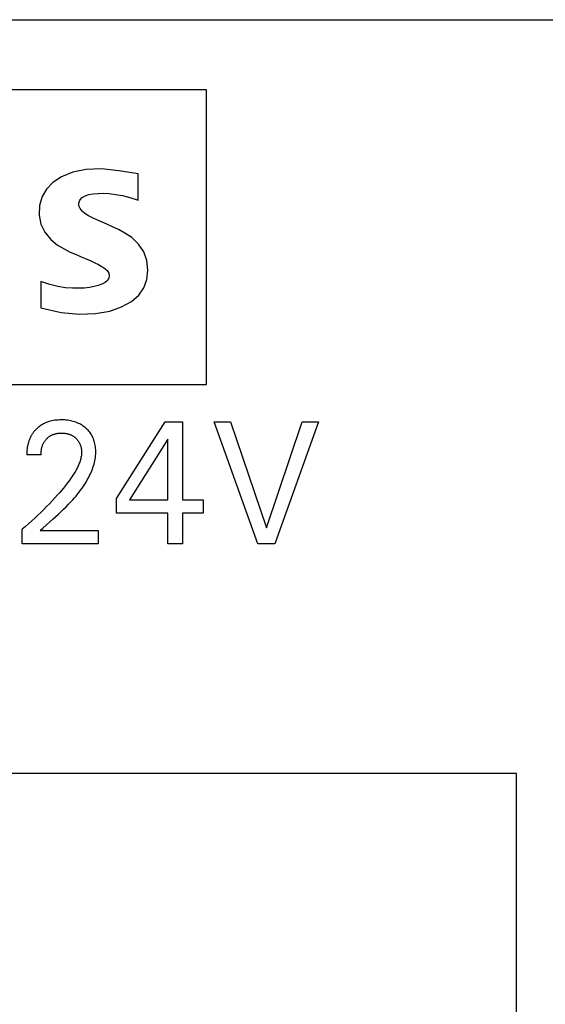
# Model space of a CAD drawing. Extents: x 0 to 594, y 0 to 420.
# Drawn here: x 283 to 290, y 350 to 364 of the extents above; entities that cross this region are included whole.
import ezdxf

# ---------------------------------------------------------------- set-up
doc = ezdxf.new("R2010")
doc.units = 0
doc.header["$LTSCALE"] = 32.67
doc.header["$MEASUREMENT"] = 0
doc.layers.add('10000_FRONT', color=7, linetype='CONTINUOUS')

msp = doc.modelspace()

# ---------------------------------------------------------------- linework, layer by layer
at = {"layer": '10000_FRONT', "color": 7, "linetype": 'Continuous'}
for p, q in [((264.96162, 363.77579), (304.96162, 363.77579)), ((285.14524, 362.79883), (270.23404, 362.79883)), ((285.14524, 358.69483), (285.14524, 362.79883)), ((283.47075, 361.68853), (283.28514, 361.65024)), ((283.68645, 361.69727), (283.47075, 361.68853)), ((283.929, 361.67246), (283.68645, 361.69727)), ((284.19448, 361.62919), (283.929, 361.67246)), ((283.13102, 361.58826), (283.0087, 361.50874)), ((283.28514, 361.65024), (283.13102, 361.58826)), ((284.19448, 361.25983), (284.19448, 361.62919)), ((282.9193, 361.41719), (282.85787, 361.31175)), ((283.0087, 361.50874), (282.9193, 361.41719)), ((282.85787, 361.31175), (282.82304, 361.18948)), ((283.37036, 361.22204), (283.38521, 361.26135)), ((283.38521, 361.26135), (283.41483, 361.29676)), ((283.41483, 361.29676), (283.4573, 361.32242)), ((283.4573, 361.32242), (283.51105, 361.33966)), ((283.51105, 361.33966), (283.57167, 361.35092)), ((283.57167, 361.35092), (283.63821, 361.35673)), ((283.63821, 361.35673), (283.7115, 361.3575)), ((283.7115, 361.3575), (283.79224, 361.35338)), ((283.79224, 361.35338), (283.88069, 361.34298)), ((283.88069, 361.34298), (283.97702, 361.32471)), ((283.97702, 361.32471), (284.08157, 361.29732)), ((284.08157, 361.29732), (284.19448, 361.25983)), ((282.82304, 361.18948), (282.81751, 361.05409)), ((283.37069, 361.18321), (283.37036, 361.22204)), ((283.38635, 361.14426), (283.37069, 361.18321)), ((283.41539, 361.10728), (283.38635, 361.14426)), ((282.81751, 361.05409), (282.84136, 360.92792)), ((283.45549, 361.07447), (283.41539, 361.10728)), ((283.50407, 361.04455), (283.45549, 361.07447)), ((283.55901, 361.0159), (283.50407, 361.04455)), ((283.61994, 360.98752), (283.55901, 361.0159)), ((283.68645, 360.95796), (283.61994, 360.98752)), ((282.84136, 360.92792), (282.89534, 360.81462)), ((283.75848, 360.92626), (283.68645, 360.95796)), ((283.83632, 360.89121), (283.75848, 360.92626)), ((283.92032, 360.85103), (283.83632, 360.89121)), ((284.01115, 360.80327), (283.92032, 360.85103)), ((282.89534, 360.81462), (282.97868, 360.71217)), ((282.97868, 360.71217), (283.07357, 360.63525)), ((284.10805, 360.74005), (284.01115, 360.80327)), ((284.20158, 360.64986), (284.10805, 360.74005)), ((283.07357, 360.63525), (283.16558, 360.58184)), ((283.16558, 360.58184), (283.2516, 360.53936)), ((284.27379, 360.54024), (284.20158, 360.64986)), ((283.2516, 360.53936), (283.33111, 360.50346)), ((283.33111, 360.50346), (283.4047, 360.47205)), ((283.4047, 360.47205), (283.47279, 360.44353)), ((283.47279, 360.44353), (283.53562, 360.41685)), ((284.31604, 360.42171), (284.27379, 360.54024)), ((283.53562, 360.41685), (283.59323, 360.39127)), ((283.59323, 360.39127), (283.64541, 360.36576)), ((283.64541, 360.36576), (283.69209, 360.33962)), ((283.69209, 360.33962), (283.73238, 360.31173)), ((283.73238, 360.31173), (283.7642, 360.28033)), ((284.32993, 360.28875), (284.31604, 360.42171)), ((283.7642, 360.28033), (283.78571, 360.24609)), ((283.78812, 360.17652), (283.76806, 360.14258)), ((283.78571, 360.24609), (283.79419, 360.21153)), ((283.79419, 360.21153), (283.78812, 360.17652)), ((284.27243, 360.04064), (284.31484, 360.15502)), ((284.31484, 360.15502), (284.32993, 360.28875)), ((282.84016, 360.13123), (282.84016, 359.76187)), ((282.96419, 360.08861), (282.84016, 360.13123)), ((283.07876, 360.06014), (282.96419, 360.08861)), ((283.18383, 360.04312), (283.07876, 360.06014)), ((283.2797, 360.03513), (283.18383, 360.04312)), ((283.36684, 360.03387), (283.2797, 360.03513)), ((283.44589, 360.03768), (283.36684, 360.03387)), ((283.51746, 360.04564), (283.44589, 360.03768)), ((283.58199, 360.05719), (283.51746, 360.04564)), ((283.63983, 360.07194), (283.58199, 360.05719)), ((283.69086, 360.09044), (283.63983, 360.07194)), ((283.73453, 360.1137), (283.69086, 360.09044)), ((283.76806, 360.14258), (283.73453, 360.1137)), ((284.20304, 359.9399), (284.27243, 360.04064)), ((284.10123, 359.85012), (284.20304, 359.9399)), ((282.84016, 359.76187), (283.12266, 359.69736)), ((283.79958, 359.71655), (283.9657, 359.77425)), ((283.9657, 359.77425), (284.10123, 359.85012)), ((283.12266, 359.69736), (283.37751, 359.67251)), ((283.37751, 359.67251), (283.6032, 359.6812)), ((283.6032, 359.6812), (283.79958, 359.71655)), ((270.23404, 358.69483), (285.14524, 358.69483)), ((282.81657, 358.10581), (282.80188, 358.09394)), ((282.83176, 358.11703), (282.81657, 358.10581)), ((282.84742, 358.12756), (282.83176, 358.11703)), ((282.86352, 358.13738), (282.84742, 358.12756)), ((282.88005, 358.14647), (282.86352, 358.13738)), ((282.89819, 358.15539), (282.88005, 358.14647)), ((282.91673, 358.16345), (282.89819, 358.15539)), ((282.93563, 358.17067), (282.91673, 358.16345)), ((282.95482, 358.17707), (282.93563, 358.17067)), ((282.97426, 358.18265), (282.95482, 358.17707)), ((282.99391, 358.18744), (282.97426, 358.18265)), ((283.01562, 358.19178), (282.99391, 358.18744)), ((283.03748, 358.19524), (283.01562, 358.19178)), ((283.05947, 358.19784), (283.03748, 358.19524)), ((283.08154, 358.19965), (283.05947, 358.19784)), ((283.10368, 358.20072), (283.08154, 358.19965)), ((283.12583, 358.20109), (283.10368, 358.20072)), ((283.14744, 358.20082), (283.12583, 358.20109)), ((283.16903, 358.1999), (283.14744, 358.20082)), ((283.19056, 358.1983), (283.16903, 358.1999)), ((283.21202, 358.19597), (283.19056, 358.1983)), ((283.23338, 358.1929), (283.21202, 358.19597)), ((283.25463, 358.18904), (283.23338, 358.1929)), ((283.27378, 358.18483), (283.25463, 358.18904)), ((283.29278, 358.17993), (283.27378, 358.18483)), ((283.31157, 358.1743), (283.29278, 358.17993)), ((283.33012, 358.16793), (283.31157, 358.1743)), ((283.34838, 358.16081), (283.33012, 358.16793)), ((283.36632, 358.1529), (283.34838, 358.16081)), ((283.3831, 358.1446), (283.36632, 358.1529)), ((283.39951, 358.13559), (283.3831, 358.1446)), ((283.41553, 358.12587), (283.39951, 358.13559)), ((283.43112, 358.11546), (283.41553, 358.12587)), ((283.44625, 358.10439), (283.43112, 358.11546)), ((283.4609, 358.09266), (283.44625, 358.10439)), ((283.89571, 357.10591), (284.57017, 358.17579)), ((284.57017, 358.17579), (284.81198, 358.17579)), ((284.81198, 358.17579), (284.81198, 357.08663)), ((285.8627, 356.47579), (285.25547, 358.17579)), ((285.25547, 358.17579), (285.4821, 358.17579)), ((285.4821, 358.17579), (285.98306, 356.69868)), ((285.98306, 356.69868), (286.47752, 358.17579)), ((286.70415, 358.17579), (286.09692, 356.47579)), ((286.47752, 358.17579), (286.70415, 358.17579)), ((282.69899, 357.96504), (282.69515, 357.95733)), ((282.703, 357.97267), (282.69899, 357.96504)), ((282.70716, 357.98021), (282.703, 357.97267)), ((282.71134, 357.98741), (282.70716, 357.98021)), ((282.71567, 357.99453), (282.71134, 357.98741)), ((282.72014, 358.00156), (282.71567, 357.99453)), ((282.72476, 358.0085), (282.72014, 358.00156)), ((282.72952, 358.01535), (282.72476, 358.0085)), ((282.73442, 358.0221), (282.72952, 358.01535)), ((282.73946, 358.02875), (282.73442, 358.0221)), ((282.74462, 358.03531), (282.73946, 358.02875)), ((282.74992, 358.04176), (282.74462, 358.03531)), ((282.75534, 358.04811), (282.74992, 358.04176)), ((282.76089, 358.05435), (282.75534, 358.04811)), ((282.76656, 358.06048), (282.76089, 358.05435)), ((282.77235, 358.0665), (282.76656, 358.06048)), ((282.77825, 358.07241), (282.77235, 358.0665)), ((282.78427, 358.0782), (282.77825, 358.07241)), ((282.79297, 358.08619), (282.78427, 358.0782)), ((282.80188, 358.09394), (282.79297, 358.08619)), ((282.93904, 357.954), (282.94525, 357.9592)), ((282.94525, 357.9592), (282.95162, 357.96421)), ((282.95162, 357.96421), (282.95815, 357.96901)), ((282.95815, 357.96901), (282.96482, 357.97359)), ((282.96482, 357.97359), (282.97164, 357.97795)), ((282.97164, 357.97795), (282.97861, 357.98208)), ((282.97861, 357.98208), (282.98576, 357.98602)), ((282.98576, 357.98602), (282.99304, 357.98971)), ((282.99304, 357.98971), (283.00044, 357.99317)), ((283.00044, 357.99317), (283.00794, 357.99639)), ((283.00794, 357.99639), (283.01554, 357.99938)), ((283.01554, 357.99938), (283.02323, 358.00214)), ((283.02323, 358.00214), (283.031, 358.00466)), ((283.031, 358.00466), (283.03884, 358.00694)), ((283.03884, 358.00694), (283.04674, 358.00899)), ((283.04674, 358.00899), (283.05646, 358.01118)), ((283.05646, 358.01118), (283.06625, 358.01304)), ((283.06625, 358.01304), (283.0761, 358.01458)), ((283.0761, 358.01458), (283.08599, 358.01581)), ((283.08599, 358.01581), (283.09592, 358.01675)), ((283.09592, 358.01675), (283.10588, 358.01741)), ((283.10588, 358.01741), (283.11585, 358.01781)), ((283.11585, 358.01781), (283.12583, 358.01796)), ((283.12583, 358.01796), (283.13555, 358.01788)), ((283.13555, 358.01788), (283.14525, 358.01756)), ((283.14525, 358.01756), (283.15494, 358.01701)), ((283.15494, 358.01701), (283.16461, 358.0162)), ((283.16461, 358.0162), (283.17425, 358.01514)), ((283.17425, 358.01514), (283.18386, 358.01382)), ((283.18386, 358.01382), (283.19342, 358.01221)), ((283.19342, 358.01221), (283.20294, 358.01033)), ((283.20294, 358.01033), (283.21154, 358.00836)), ((283.21154, 358.00836), (283.22007, 358.00615)), ((283.22007, 358.00615), (283.22854, 358.00369)), ((283.22854, 358.00369), (283.23693, 358.00097)), ((283.23693, 358.00097), (283.24523, 357.99799)), ((283.24523, 357.99799), (283.25342, 357.99475)), ((283.25342, 357.99475), (283.2615, 357.99123)), ((283.2615, 357.99123), (283.26945, 357.98744)), ((283.26945, 357.98744), (283.27697, 357.98352)), ((283.27697, 357.98352), (283.28435, 357.97935)), ((283.28435, 357.97935), (283.29159, 357.97493)), ((283.29159, 357.97493), (283.29868, 357.97027)), ((283.29868, 357.97027), (283.3056, 357.96537)), ((283.3056, 357.96537), (283.31236, 357.96023)), ((283.31236, 357.96023), (283.31895, 357.95487)), ((283.47409, 358.08113), (283.4609, 358.09266)), ((283.48681, 358.06907), (283.47409, 358.08113)), ((283.49899, 358.05647), (283.48681, 358.06907)), ((283.5106, 358.04336), (283.49899, 358.05647)), ((283.5216, 358.02975), (283.5106, 358.04336)), ((283.53196, 358.01566), (283.5216, 358.02975)), ((283.54162, 358.00109), (283.53196, 358.01566)), ((283.55069, 357.98585), (283.54162, 358.00109)), ((283.55902, 357.97018), (283.55069, 357.98585)), ((283.56662, 357.95413), (283.55902, 357.97018)), ((282.65464, 357.82934), (282.65293, 357.81914)), ((282.65653, 357.83951), (282.65464, 357.82934)), ((282.65862, 357.84964), (282.65653, 357.83951)), ((282.6609, 357.85973), (282.65862, 357.84964)), ((282.66295, 357.86814), (282.6609, 357.85973)), ((282.66515, 357.87651), (282.66295, 357.86814)), ((282.66749, 357.88484), (282.66515, 357.87651)), ((282.66997, 357.89313), (282.66749, 357.88484)), ((282.67259, 357.90136), (282.66997, 357.89313)), ((282.67536, 357.90955), (282.67259, 357.90136)), ((282.67828, 357.91767), (282.67536, 357.90955)), ((282.68135, 357.92574), (282.67828, 357.91767)), ((282.68457, 357.93374), (282.68135, 357.92574)), ((282.68794, 357.94167), (282.68457, 357.93374)), ((282.69147, 357.94954), (282.68794, 357.94167)), ((282.69515, 357.95733), (282.69147, 357.94954)), ((282.85473, 357.81291), (282.85721, 357.82237)), ((282.85721, 357.82237), (282.85998, 357.83175)), ((282.85998, 357.83175), (282.86304, 357.84102)), ((282.86304, 357.84102), (282.8664, 357.85018)), ((282.8664, 357.85018), (282.87007, 357.85922)), ((282.87007, 357.85922), (282.87405, 357.86811)), ((282.87405, 357.86811), (282.87837, 357.87686)), ((282.87837, 357.87686), (282.88227, 357.88414)), ((282.88227, 357.88414), (282.88641, 357.89129)), ((282.88641, 357.89129), (282.89077, 357.8983)), ((282.89077, 357.8983), (282.89536, 357.90518)), ((282.89536, 357.90518), (282.90016, 357.91192)), ((282.90016, 357.91192), (282.90517, 357.9185)), ((282.90517, 357.9185), (282.91039, 357.92491)), ((282.91039, 357.92491), (282.91582, 357.93116)), ((282.91582, 357.93116), (282.92144, 357.93724)), ((282.92144, 357.93724), (282.92713, 357.94301)), ((282.92713, 357.94301), (282.933, 357.9486)), ((282.933, 357.9486), (282.93904, 357.954)), ((283.31895, 357.95487), (283.32535, 357.94928)), ((283.32535, 357.94928), (283.33125, 357.94379)), ((283.33125, 357.94379), (283.33697, 357.9381)), ((283.33697, 357.9381), (283.3425, 357.93224)), ((283.3425, 357.93224), (283.34782, 357.92619)), ((283.34782, 357.92619), (283.35294, 357.91997)), ((283.35294, 357.91997), (283.35784, 357.91358)), ((283.35784, 357.91358), (283.36252, 357.90703)), ((283.36252, 357.90703), (283.36695, 357.90032)), ((283.36695, 357.90032), (283.37114, 357.89346)), ((283.37114, 357.89346), (283.3752, 357.88621)), ((283.3752, 357.88621), (283.379, 357.87881)), ((283.379, 357.87881), (283.38253, 357.87128)), ((283.38253, 357.87128), (283.38581, 357.86363)), ((283.38581, 357.86363), (283.38884, 357.85587)), ((283.38884, 357.85587), (283.39162, 357.84802)), ((283.39162, 357.84802), (283.39418, 357.84007)), ((283.39418, 357.84007), (283.3965, 357.83206)), ((283.3965, 357.83206), (283.39861, 357.82398)), ((283.39861, 357.82398), (283.40071, 357.81488)), ((283.57351, 357.93775), (283.56662, 357.95413)), ((283.5797, 357.92107), (283.57351, 357.93775)), ((283.58521, 357.90415), (283.5797, 357.92107)), ((283.59005, 357.88704), (283.58521, 357.90415)), ((283.59465, 357.86786), (283.59005, 357.88704)), ((283.59846, 357.84851), (283.59465, 357.86786)), ((283.60149, 357.82904), (283.59846, 357.84851)), ((283.60376, 357.80948), (283.60149, 357.82904)), ((284.60704, 357.93362), (284.07463, 357.08663)), ((284.60704, 357.08663), (284.60704, 357.93362)), ((282.64548, 357.72693), (282.64547, 357.71675)), ((282.84391, 357.71675), (282.64547, 357.71675)), ((282.64564, 357.73714), (282.64548, 357.72693)), ((282.64596, 357.74737), (282.64564, 357.73714)), ((282.64644, 357.75762), (282.64596, 357.74737)), ((282.64709, 357.76788), (282.64644, 357.75762)), ((282.64791, 357.77814), (282.64709, 357.76788)), ((282.6489, 357.78841), (282.64791, 357.77814)), ((282.65007, 357.79867), (282.6489, 357.78841)), ((282.65141, 357.80891), (282.65007, 357.79867)), ((282.65293, 357.81914), (282.65141, 357.80891)), ((282.84391, 357.71675), (282.84399, 357.72755)), ((282.84399, 357.72755), (282.84434, 357.73839)), ((282.84434, 357.73839), (282.84496, 357.74926)), ((282.84496, 357.74926), (282.84586, 357.76014)), ((282.84586, 357.76014), (282.84706, 357.771)), ((282.84706, 357.771), (282.84856, 357.78184)), ((282.84856, 357.78184), (282.85038, 357.79264)), ((282.85038, 357.79264), (282.85252, 357.80337)), ((282.85252, 357.80337), (282.85473, 357.81291)), ((283.40313, 357.69249), (283.40015, 357.67651)), ((283.40071, 357.81488), (283.40254, 357.80573)), ((283.40254, 357.80573), (283.4041, 357.79653)), ((283.40543, 357.70855), (283.40313, 357.69249)), ((283.4041, 357.79653), (283.40539, 357.7873)), ((283.40539, 357.7873), (283.40641, 357.77803)), ((283.40699, 357.72467), (283.40543, 357.70855)), ((283.40641, 357.77803), (283.40716, 357.76875)), ((283.40776, 357.74085), (283.40699, 357.72467)), ((283.40716, 357.76875), (283.40763, 357.75945)), ((283.40763, 357.75945), (283.40784, 357.75015)), ((283.40784, 357.75015), (283.40776, 357.74085)), ((283.60081, 357.6787), (283.60357, 357.70256)), ((283.60357, 357.70256), (283.60538, 357.7265)), ((283.6053, 357.78984), (283.60376, 357.80948)), ((283.6061, 357.77017), (283.6053, 357.78984)), ((283.60538, 357.7265), (283.6062, 357.75049)), ((283.6062, 357.75049), (283.6061, 357.77017)), ((283.36067, 357.5601), (283.34995, 357.53745)), ((283.37065, 357.58315), (283.36067, 357.5601)), ((283.3767, 357.59834), (283.37065, 357.58315)), ((283.38236, 357.6137), (283.3767, 357.59834)), ((283.38759, 357.6292), (283.38236, 357.6137)), ((283.39233, 357.64485), (283.38759, 357.6292)), ((283.39653, 357.66063), (283.39233, 357.64485)), ((283.40015, 357.67651), (283.39653, 357.66063)), ((283.56678, 357.53803), (283.57432, 357.56109)), ((283.57432, 357.56109), (283.58117, 357.58433)), ((283.58117, 357.58433), (283.58729, 357.60773)), ((283.58729, 357.60773), (283.59263, 357.63127)), ((283.59263, 357.63127), (283.59716, 357.65493)), ((283.59716, 357.65493), (283.60081, 357.6787)), ((283.28739, 357.42934), (283.27352, 357.40855)), ((283.3009, 357.45037), (283.28739, 357.42934)), ((283.31396, 357.47167), (283.3009, 357.45037)), ((283.32654, 357.49326), (283.31396, 357.47167)), ((283.33855, 357.51518), (283.32654, 357.49326)), ((283.34995, 357.53745), (283.33855, 357.51518)), ((283.5046, 357.39515), (283.52017, 357.42599)), ((283.52017, 357.42599), (283.53054, 357.44791)), ((283.53054, 357.44791), (283.54042, 357.47009)), ((283.54042, 357.47009), (283.54979, 357.49251)), ((283.54979, 357.49251), (283.55859, 357.51517)), ((283.55859, 357.51517), (283.56678, 357.53803)), ((283.1831, 357.28565), (283.15649, 357.25248)), ((283.20915, 357.31927), (283.1831, 357.28565)), ((283.23458, 357.35337), (283.20915, 357.31927)), ((283.25933, 357.38797), (283.23458, 357.35337)), ((283.27352, 357.40855), (283.25933, 357.38797)), ((283.41472, 357.24891), (283.43417, 357.27716)), ((283.43417, 357.27716), (283.45293, 357.30589)), ((283.45293, 357.30589), (283.47094, 357.33513)), ((283.47094, 357.33513), (283.48818, 357.36487)), ((283.48818, 357.36487), (283.5046, 357.39515)), ((283.07379, 357.15531), (283.03662, 357.11388)), ((283.10177, 357.18734), (283.07379, 357.15531)), ((283.12936, 357.21972), (283.10177, 357.18734)), ((283.15649, 357.25248), (283.12936, 357.21972)), ((283.30826, 357.11415), (283.33065, 357.1403)), ((283.33065, 357.1403), (283.35253, 357.16683)), ((283.35253, 357.16683), (283.37386, 357.19376)), ((283.37386, 357.19376), (283.3946, 357.22111)), ((283.3946, 357.22111), (283.41472, 357.24891)), ((282.96063, 357.03257), (282.92186, 356.99266)), ((282.9989, 357.07297), (282.96063, 357.03257)), ((283.03662, 357.11388), (282.9989, 357.07297)), ((283.19335, 356.99188), (283.22808, 357.0271)), ((283.22808, 357.0271), (283.2621, 357.06294)), ((283.2621, 357.06294), (283.2854, 357.08837)), ((283.2854, 357.08837), (283.30826, 357.11415)), ((283.89571, 356.90109), (283.89571, 357.10591)), ((284.07463, 357.08663), (284.60704, 357.08663)), ((284.81198, 357.08663), (285.1015, 357.08663)), ((285.1015, 357.08663), (285.1015, 356.90109)), ((282.79977, 356.87295), (282.75812, 356.83402)), ((282.84095, 356.91236), (282.79977, 356.87295)), ((282.88165, 356.95226), (282.84095, 356.91236)), ((282.92186, 356.99266), (282.88165, 356.95226)), ((283.04965, 356.85605), (283.08607, 356.88936)), ((283.08607, 356.88936), (283.12224, 356.92307)), ((283.12224, 356.92307), (283.15803, 356.95722)), ((283.15803, 356.95722), (283.19335, 356.99188)), ((284.60704, 356.90109), (283.89571, 356.90109)), ((284.60704, 356.47579), (284.60704, 356.90109)), ((284.81198, 356.90109), (284.81198, 356.47579)), ((285.1015, 356.90109), (284.81198, 356.90109)), ((282.67126, 356.75568), (282.62714, 356.71729)), ((282.71492, 356.79459), (282.67126, 356.75568)), ((282.75812, 356.83402), (282.71492, 356.79459)), ((282.8676, 356.69345), (283.01309, 356.82307)), ((283.01309, 356.82307), (283.04965, 356.85605)), ((282.62714, 356.71729), (282.58258, 356.67941)), ((282.58258, 356.47579), (282.58258, 356.67941)), ((282.83198, 356.66133), (282.8676, 356.69345)), ((282.83198, 356.66133), (283.63764, 356.66133)), ((283.63764, 356.66133), (283.63764, 356.47579)), ((283.63764, 356.47579), (282.58258, 356.47579)), ((284.81198, 356.47579), (284.60704, 356.47579)), ((286.09692, 356.47579), (285.8627, 356.47579)), ((289.46162, 353.27579), (280.96162, 353.27579)), ((289.46162, 344.07579), (289.46162, 353.27579))]:
    msp.add_line(p, q, dxfattribs=at)

doc.saveas('drawing.dxf')
